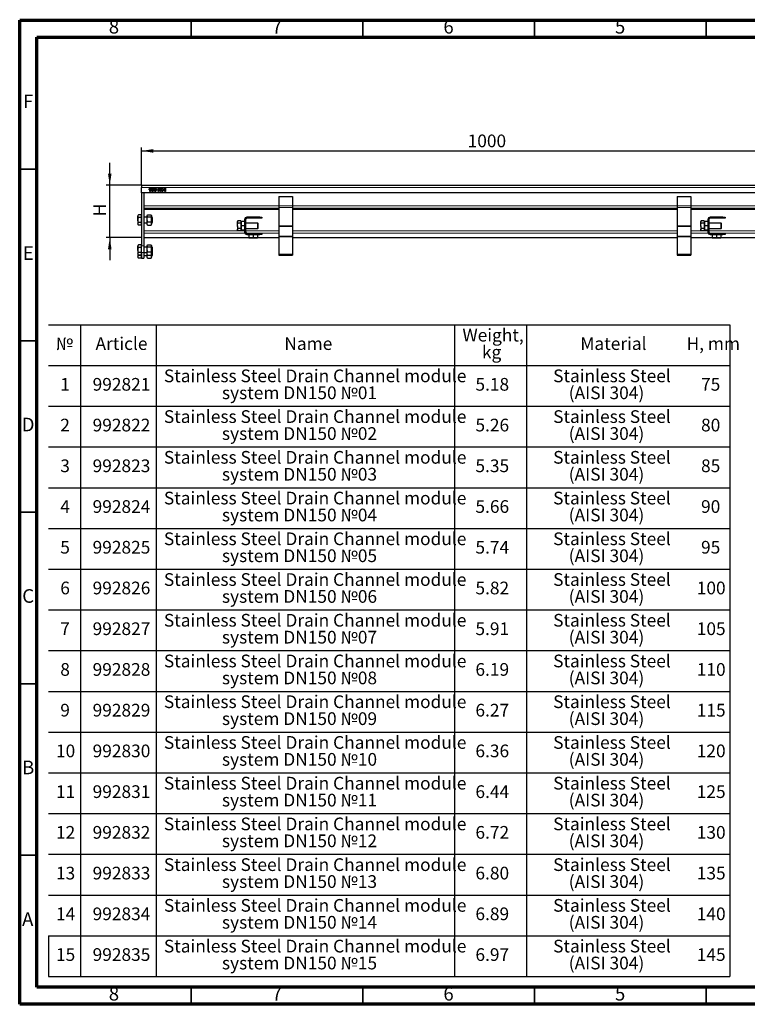
# Model space of a CAD drawing. Units: millimetres. Extents: x 15 to 415, y 5 to 292.
# Drawn here: x 15 to 227, y 5 to 292 of the extents above; entities that cross this region are included whole.
import ezdxf

# ---------------------------------------------------------------- set-up
doc = ezdxf.new("R2010")
doc.units = ezdxf.units.MM
doc.layers.add('FORMAT', color=7, linetype='Continuous')
doc.styles.add('SLDTEXTSTYLE0', font='TXT', dxfattribs={"width": 0.7})
doc.styles.add('SLDTEXTSTYLE1', font='TXT', dxfattribs={"width": 0.75})
doc.styles.add('SLDTEXTSTYLE2', font='TXT', dxfattribs={"width": 0.7, "bigfont": 'bigfont'})
doc.dimstyles.new('SLDDIMSTYLE0', dxfattribs={"dimtxt": 3.704167, "dimasz": 3.393075, "dimexe": 0, "dimexo": 0.0625, "dimgap": 0.926042, "dimtad": 2, "dimdec": 1, "dimlfac": 5, "dimrnd": 1e-09, "dimzin": 12, "dimdsep": 46, "dimtxsty": 'SLDTEXTSTYLE0', "dimsah": 1, "dimcen": 0.09, "dimadec": 0, "dimazin": 3, "dimtfac": 1, "dimtdec": 1, "dimtofl": 0, "dimtmove": 0, "dimatfit": 3, "dimfxl": 1, "dimfrac": 2, "dimtolj": 1, "dimtzin": 12, "dimarcsym": 0})
doc.dimstyles.new('SLDDIMSTYLE1', dxfattribs={"dimtxt": 3.704167, "dimasz": 3.393075, "dimexe": 0, "dimexo": 0.0625, "dimgap": 0.926042, "dimtad": 2, "dimdec": 1, "dimlfac": 5, "dimrnd": 1e-09, "dimzin": 12, "dimdsep": 46, "dimtxsty": 'SLDTEXTSTYLE0', "dimsah": 1, "dimcen": 0.09, "dimadec": 0, "dimazin": 3, "dimtfac": 1, "dimtdec": 1, "dimtmove": 0, "dimatfit": 0, "dimfxl": 1, "dimfrac": 2, "dimtolj": 1, "dimtzin": 12, "dimarcsym": 0})

# ---------------------------------------------------------------- blocks, each defined once
blk = doc.blocks.new('_D')
at = {"layer": 'FORMAT', "transparency": 16777216}
for p, q in [((50.53, 243.87), (50.53, 254.87)), ((50.53, 253.87), (250.53, 253.87)), ((250.53, 243.87), (250.53, 254.87))]:
    blk.add_line(p, q, dxfattribs=at)
for points in [[(50.53, 253.87), (53.92, 253.35), (53.92, 254.39)], [(250.53, 253.87), (247.14, 254.39), (247.14, 253.35)]]:
    blk.add_solid(points, dxfattribs=at)
at = {"layer": 'FORMAT', "transparency": 16777216, "insert": (145.52, 258.64), "char_height": 3.704, "attachment_point": 1, "style": 'SLDTEXTSTYLE0'}
blk.add_mtext('1000', dxfattribs=at)
blk = doc.blocks.new('_D_1')
at = {"layer": 'FORMAT', "transparency": 16777216}
for p, q in [((41.24, 243.87), (41.24, 250.39)), ((50.53, 243.87), (40.24, 243.87)), ((41.24, 228.57), (41.24, 243.87)), ((50.53, 228.57), (40.24, 228.57)), ((41.24, 228.57), (41.24, 222.04))]:
    blk.add_line(p, q, dxfattribs=at)
for points in [[(41.24, 243.87), (41.76, 247.26), (40.72, 247.26)], [(41.24, 228.57), (40.72, 225.18), (41.76, 225.18)]]:
    blk.add_solid(points, dxfattribs=at)
at = {"layer": 'FORMAT', "transparency": 16777216, "insert": (36.46, 234.81), "char_height": 3.7, "attachment_point": 1, "rotation": 90, "style": 'SLDTEXTSTYLE0'}
blk.add_mtext('H', dxfattribs=at)

msp = doc.modelspace()

# ---------------------------------------------------------------- linework, layer by layer
at = {"color": 7, "linetype": 'Continuous', "lineweight": 70}
for p, q in [((15, 5), (15, 292)), ((15, 292), (415, 292)), ((20, 10), (20, 287)), ((20, 287), (410, 287)), ((410, 10), (20, 10)), ((415, 5), (15, 5))]:
    msp.add_line(p, q, dxfattribs=at)
at = {"color": 7, "linetype": 'Continuous', "lineweight": 35}
for p, q in [((65, 287), (65, 292)), ((115, 287), (115, 292)), ((165, 287), (165, 292)), ((215, 292.001), (215, 287)), ((215, 287), (215, 292)), ((20, 248.5), (15, 248.5)), ((20, 198.5), (15, 198.5)), ((14.999, 148.5), (20, 148.5)), ((20, 148.5), (15, 148.5)), ((20, 98.5), (15, 98.5)), ((20, 48.5), (15, 48.5)), ((65, 10), (65, 5)), ((115, 10), (115, 5)), ((165, 10), (165, 5)), ((215, 10), (215, 5)), ((215, 4.999), (215, 10))]:
    msp.add_line(p, q, dxfattribs=at)
at = {"color": 7, "linetype": 'Continuous', "lineweight": 25}
for p, q in [((50.528, 243.868), (250.528, 243.868)), ((50.528, 243.868), (50.528, 243.168)), ((50.528, 241.668), (50.528, 243.168)), ((250.528, 241.668), (50.528, 241.668)), ((50.528, 241.668), (50.528, 226.21)), ((51.128, 241.668), (51.128, 226.21)), ((52.611, 242.736), (52.944, 242.968)), ((52.916, 242.776), (52.611, 242.564)), ((52.611, 242.564), (52.611, 242.736)), ((52.916, 242.068), (52.916, 242.776)), ((53.116, 242.068), (52.916, 242.068)), ((52.944, 242.968), (53.116, 242.968)), ((53.116, 242.968), (53.116, 242.068)), ((53.403, 242.968), (53.964, 242.968)), ((53.403, 242.467), (53.403, 242.968)), ((53.514, 242.497), (53.403, 242.467)), ((53.403, 242.16), (53.403, 242.325)), ((53.63, 242.505), (53.514, 242.497)), ((53.566, 242.793), (53.566, 242.619)), ((53.964, 242.793), (53.566, 242.793)), ((53.566, 242.619), (53.731, 242.643)), ((53.964, 242.968), (53.964, 242.793)), ((54.416, 242.205), (54.416, 242.043)), ((54.418, 242.98), (54.418, 242.787)), ((54.508, 242.043), (54.508, 242.205)), ((54.509, 242.789), (54.509, 242.98)), ((55.303, 242.968), (55.568, 242.968)), ((55.303, 242.068), (55.303, 242.968)), ((55.478, 242.068), (55.303, 242.068)), ((55.478, 242.78), (55.478, 242.068)), ((55.803, 242.068), (55.478, 242.78)), ((55.568, 242.968), (55.866, 242.261)), ((56.028, 242.068), (55.803, 242.068)), ((55.866, 242.261), (55.867, 242.968)), ((55.867, 242.968), (56.028, 242.968)), ((56.028, 242.968), (56.028, 242.068)), ((56.441, 242.205), (56.441, 242.043)), ((56.443, 242.98), (56.443, 242.787)), ((56.533, 242.043), (56.533, 242.205)), ((56.534, 242.789), (56.534, 242.98)), ((56.961, 242.736), (57.294, 242.968)), ((57.266, 242.776), (56.961, 242.564)), ((56.961, 242.564), (56.961, 242.736)), ((57.266, 242.068), (57.266, 242.776)), ((57.466, 242.068), (57.266, 242.068)), ((57.294, 242.968), (57.466, 242.968)), ((57.466, 242.968), (57.466, 242.068)), ((90.528, 240.553), (90.528, 237.868)), ((90.528, 240.553), (94.528, 240.553)), ((94.528, 240.553), (94.528, 237.868)), ((206.528, 240.553), (210.528, 240.553)), ((206.528, 240.553), (206.528, 237.868)), ((210.528, 240.553), (210.528, 237.868)), ((51.128, 237.168), (90.528, 237.168)), ((90.528, 237.868), (90.528, 237.33)), ((90.528, 237.33), (90.528, 231.983)), ((94.528, 237.868), (94.528, 237.33)), ((94.528, 237.33), (94.528, 231.983)), ((94.528, 237.168), (206.528, 237.168)), ((206.528, 237.868), (206.528, 237.33)), ((206.528, 237.33), (206.528, 231.983)), ((210.528, 237.868), (210.528, 237.33)), ((210.528, 237.33), (210.528, 231.983)), ((210.528, 237.168), (249.928, 237.168)), ((49.584, 235.219), (49.468, 235.018)), ((49.468, 235.018), (49.468, 234.844)), ((49.584, 234.468), (49.468, 234.844)), ((49.468, 233.718), (49.468, 234.844)), ((49.468, 233.718), (49.468, 232.592)), ((49.584, 232.217), (49.468, 232.592)), ((49.468, 232.592), (49.468, 232.418)), ((50.408, 235.219), (49.584, 235.219)), ((50.408, 234.468), (49.584, 234.468)), ((50.408, 232.967), (49.584, 232.967)), ((50.408, 235.219), (50.408, 234.844)), ((50.528, 235.018), (50.408, 235.018)), ((50.408, 234.844), (50.408, 234.468)), ((50.408, 234.468), (50.408, 233.718)), ((50.408, 233.718), (50.408, 232.967)), ((50.408, 232.967), (50.408, 232.592)), ((50.408, 232.592), (50.408, 232.217)), ((52.128, 234.518), (51.128, 234.518)), ((51.128, 232.918), (52.128, 232.918)), ((52.191, 235.127), (52.128, 235.018)), ((52.128, 234.925), (52.128, 235.018)), ((52.244, 234.645), (52.128, 234.925)), ((52.128, 233.903), (52.128, 234.925)), ((52.128, 232.696), (52.128, 233.903)), ((52.244, 232.232), (52.128, 232.696)), ((52.128, 232.418), (52.128, 232.696)), ((52.244, 235.204), (53.312, 235.204)), ((52.244, 234.645), (53.312, 234.645)), ((52.244, 233.16), (53.312, 233.16)), ((53.312, 235.204), (53.428, 234.925)), ((53.312, 233.16), (53.428, 232.696)), ((53.428, 235.018), (53.364, 235.129)), ((53.428, 234.925), (53.428, 235.018)), ((53.428, 233.903), (53.428, 234.925)), ((53.59, 234.518), (53.428, 234.518)), ((53.428, 232.696), (53.428, 233.903)), ((53.428, 232.918), (53.59, 232.918)), ((53.428, 232.418), (53.428, 232.696)), ((53.728, 234.38), (53.59, 234.518)), ((53.59, 233.718), (53.59, 234.518)), ((53.59, 232.918), (53.59, 233.718)), ((53.59, 232.918), (53.728, 233.056)), ((53.728, 233.718), (53.728, 234.38)), ((53.728, 233.056), (53.728, 233.718)), ((78.584, 233.519), (78.468, 233.318)), ((78.468, 233.318), (78.468, 233.144)), ((78.584, 232.768), (78.468, 233.144)), ((78.468, 232.018), (78.468, 233.144)), ((79.408, 233.519), (78.584, 233.519)), ((79.408, 232.768), (78.584, 232.768)), ((79.408, 233.519), (79.408, 233.144)), ((79.528, 233.318), (79.408, 233.318)), ((79.408, 233.144), (79.408, 232.768)), ((79.408, 232.768), (79.408, 232.018)), ((79.528, 233.318), (79.528, 230.718)), ((79.644, 233.318), (79.528, 233.318)), ((79.528, 233.318), (79.528, 232.668)), ((79.644, 232.018), (79.528, 232.668)), ((79.528, 232.668), (79.528, 231.368)), ((80.528, 233.318), (79.644, 233.318)), ((80.528, 233.818), (80.528, 230.218)), ((80.828, 233.818), (80.828, 230.218)), ((84.39, 232.818), (80.828, 232.818)), ((84.928, 234.518), (81.228, 234.518)), ((84.928, 234.218), (81.228, 234.218)), ((84.528, 232.68), (84.39, 232.818)), ((84.39, 232.018), (84.39, 232.818)), ((84.528, 232.018), (84.528, 232.68)), ((84.928, 234.518), (85.528, 234.518)), ((85.528, 234.218), (84.928, 234.218)), ((85.528, 234.518), (85.528, 234.218)), ((213.584, 233.519), (213.468, 233.318)), ((213.468, 233.318), (213.468, 233.144)), ((213.584, 232.768), (213.468, 233.144)), ((213.468, 232.018), (213.468, 233.144)), ((214.408, 233.519), (213.584, 233.519)), ((214.408, 232.768), (213.584, 232.768)), ((214.408, 233.519), (214.408, 233.144)), ((214.528, 233.318), (214.408, 233.318)), ((214.408, 233.144), (214.408, 232.768)), ((214.408, 232.768), (214.408, 232.018)), ((214.528, 233.318), (214.528, 230.718)), ((214.644, 233.318), (214.528, 233.318)), ((214.528, 233.318), (214.528, 232.668)), ((214.644, 232.018), (214.528, 232.668)), ((214.528, 232.668), (214.528, 231.368)), ((215.528, 233.318), (214.644, 233.318)), ((215.528, 233.818), (215.528, 230.218)), ((215.828, 233.818), (215.828, 230.218)), ((219.39, 232.818), (215.828, 232.818)), ((219.928, 234.518), (216.228, 234.518)), ((219.928, 234.218), (216.228, 234.218)), ((219.528, 232.68), (219.39, 232.818)), ((219.39, 232.018), (219.39, 232.818)), ((219.528, 232.018), (219.528, 232.68)), ((219.928, 234.518), (220.528, 234.518)), ((220.528, 234.218), (219.928, 234.218)), ((220.528, 234.518), (220.528, 234.218)), ((49.468, 232.418), (49.584, 232.217)), ((50.408, 232.217), (49.584, 232.217)), ((50.408, 232.418), (50.528, 232.418)), ((52.128, 232.418), (52.191, 232.308)), ((52.206, 232.317), (52.244, 232.232)), ((52.244, 232.232), (53.312, 232.232)), ((53.312, 232.232), (53.348, 232.317)), ((53.364, 232.307), (53.428, 232.418)), ((78.468, 232.018), (78.468, 230.892)), ((78.584, 230.517), (78.468, 230.892)), ((78.468, 230.892), (78.468, 230.718)), ((78.468, 230.718), (78.584, 230.517)), ((79.408, 231.267), (78.584, 231.267)), ((79.408, 230.517), (78.584, 230.517)), ((79.408, 232.018), (79.408, 231.267)), ((79.408, 231.267), (79.408, 230.892)), ((79.408, 230.892), (79.408, 230.517)), ((79.408, 230.718), (79.528, 230.718)), ((79.644, 230.718), (79.528, 231.368)), ((79.528, 231.368), (79.528, 230.718)), ((79.528, 230.718), (79.644, 230.718)), ((80.528, 232.018), (79.644, 232.018)), ((80.528, 230.718), (79.644, 230.718)), ((80.828, 231.218), (84.39, 231.218)), ((81.228, 229.818), (84.928, 229.818)), ((84.39, 231.218), (84.39, 232.018)), ((84.39, 231.218), (84.528, 231.356)), ((84.528, 231.356), (84.528, 232.018)), ((84.928, 229.818), (85.528, 229.818)), ((85.528, 229.818), (85.528, 229.518)), ((90.528, 231.983), (90.528, 231.829)), ((90.528, 231.829), (90.528, 229.051)), ((94.528, 231.983), (94.528, 231.829)), ((94.528, 231.829), (94.528, 229.051)), ((206.528, 231.983), (206.528, 231.829)), ((206.528, 231.829), (206.528, 229.051)), ((210.528, 231.983), (210.528, 231.829)), ((210.528, 231.829), (210.528, 229.051)), ((213.468, 232.018), (213.468, 230.892)), ((213.584, 230.517), (213.468, 230.892)), ((213.468, 230.892), (213.468, 230.718)), ((213.468, 230.718), (213.584, 230.517)), ((214.408, 231.267), (213.584, 231.267)), ((214.408, 230.517), (213.584, 230.517)), ((214.408, 232.018), (214.408, 231.267)), ((214.408, 231.267), (214.408, 230.892)), ((214.408, 230.892), (214.408, 230.517)), ((214.408, 230.718), (214.528, 230.718)), ((214.644, 230.718), (214.528, 231.368)), ((214.528, 231.368), (214.528, 230.718)), ((214.528, 230.718), (214.644, 230.718)), ((215.528, 232.018), (214.644, 232.018)), ((215.528, 230.718), (214.644, 230.718)), ((215.828, 231.218), (219.39, 231.218)), ((216.228, 229.818), (219.928, 229.818)), ((219.39, 231.218), (219.39, 232.018)), ((219.39, 231.218), (219.528, 231.356)), ((219.528, 231.356), (219.528, 232.018)), ((219.928, 229.818), (220.528, 229.818)), ((220.528, 229.818), (220.528, 229.518)), ((51.128, 228.569), (81.728, 228.569)), ((81.228, 229.518), (84.928, 229.518)), ((81.728, 229.518), (81.728, 228.634)), ((81.728, 228.634), (81.728, 228.518)), ((81.728, 228.518), (82.378, 228.518)), ((82.378, 228.518), (83.678, 228.518)), ((83.028, 229.518), (83.028, 228.634)), ((84.328, 228.634), (83.678, 228.518)), ((83.678, 228.518), (84.328, 228.518)), ((84.328, 229.518), (84.328, 228.634)), ((84.328, 228.518), (84.328, 228.634)), ((84.328, 228.569), (90.528, 228.569)), ((85.528, 229.518), (84.928, 229.518)), ((90.528, 229.051), (90.528, 228.816)), ((90.528, 228.816), (90.528, 223.778)), ((94.528, 229.051), (94.528, 228.816)), ((94.528, 228.816), (94.528, 223.778)), ((94.528, 228.569), (206.528, 228.569)), ((206.528, 229.051), (206.528, 228.816)), ((206.528, 228.816), (206.528, 223.778)), ((210.528, 229.051), (210.528, 228.816)), ((210.528, 228.816), (210.528, 223.778)), ((210.528, 228.569), (216.728, 228.569)), ((216.228, 229.518), (219.928, 229.518)), ((216.728, 229.518), (216.728, 228.634)), ((216.728, 228.634), (216.728, 228.518)), ((216.728, 228.518), (217.378, 228.518)), ((217.378, 228.518), (218.678, 228.518)), ((218.028, 229.518), (218.028, 228.634)), ((219.328, 228.634), (218.678, 228.518)), ((218.678, 228.518), (219.328, 228.518)), ((219.328, 229.518), (219.328, 228.634)), ((219.328, 228.518), (219.328, 228.634)), ((219.328, 228.569), (249.928, 228.569)), ((220.528, 229.518), (219.928, 229.518)), ((49.584, 226.494), (49.468, 226.293)), ((49.468, 226.293), (49.468, 226.119)), ((49.468, 224.993), (49.468, 226.119)), ((49.584, 225.743), (49.468, 226.119)), ((49.468, 224.993), (49.468, 223.867)), ((50.408, 226.494), (49.584, 226.494)), ((50.408, 225.743), (49.584, 225.743)), ((50.408, 224.242), (49.584, 224.242)), ((50.408, 226.494), (50.408, 226.119)), ((50.528, 226.293), (50.408, 226.293)), ((50.408, 226.119), (50.408, 225.743)), ((50.408, 225.743), (50.408, 224.993)), ((50.408, 224.993), (50.408, 224.242)), ((50.408, 224.242), (50.408, 223.867)), ((50.528, 224.218), (50.528, 226.21)), ((50.528, 224.218), (50.528, 222.567)), ((51.128, 226.21), (51.128, 224.218)), ((52.128, 225.793), (51.128, 225.793)), ((51.128, 224.218), (51.128, 222.567)), ((51.128, 224.193), (52.128, 224.193)), ((52.191, 226.402), (52.128, 226.293)), ((52.128, 226.2), (52.128, 226.293)), ((52.244, 225.92), (52.128, 226.2)), ((52.128, 225.177), (52.128, 226.2)), ((52.128, 223.971), (52.128, 225.177)), ((52.244, 223.507), (52.128, 223.971)), ((52.128, 223.693), (52.128, 223.971)), ((52.244, 226.479), (53.312, 226.479)), ((52.244, 225.92), (53.312, 225.92)), ((52.244, 224.434), (53.312, 224.434)), ((53.312, 226.479), (53.428, 226.2)), ((53.312, 224.434), (53.428, 223.971)), ((53.428, 226.293), (53.364, 226.403)), ((53.428, 226.2), (53.428, 226.293)), ((53.428, 225.177), (53.428, 226.2)), ((53.59, 225.793), (53.428, 225.793)), ((53.428, 223.971), (53.428, 225.177)), ((53.428, 224.193), (53.59, 224.193)), ((53.428, 223.693), (53.428, 223.971)), ((53.728, 225.655), (53.59, 225.793)), ((53.59, 224.993), (53.59, 225.793)), ((53.59, 224.193), (53.59, 224.993)), ((53.59, 224.193), (53.728, 224.331)), ((53.59, 224.118), (53.59, 224.193)), ((53.59, 223.318), (53.59, 224.118)), ((53.728, 224.993), (53.728, 225.655)), ((53.728, 224.331), (53.728, 224.993)), ((53.728, 224.118), (53.728, 224.331)), ((53.728, 223.456), (53.728, 224.118)), ((49.584, 223.492), (49.468, 223.867)), ((49.468, 223.867), (49.468, 223.693)), ((49.468, 223.693), (49.584, 223.492)), ((49.468, 223.693), (49.468, 222.992)), ((49.584, 222.617), (49.468, 222.992)), ((49.468, 222.992), (49.468, 222.818)), ((49.468, 222.818), (49.584, 222.617)), ((49.584, 223.367), (49.56, 223.458)), ((50.408, 223.492), (49.584, 223.492)), ((50.408, 223.367), (49.584, 223.367)), ((50.408, 222.617), (49.584, 222.617)), ((50.408, 223.867), (50.408, 223.492)), ((50.408, 223.693), (50.528, 223.693)), ((50.408, 223.492), (50.408, 223.367)), ((50.408, 223.367), (50.408, 222.992)), ((50.408, 222.992), (50.408, 222.617)), ((50.408, 222.818), (50.528, 222.818)), ((50.528, 222.567), (51.128, 222.567)), ((51.128, 223.318), (52.128, 223.318)), ((52.128, 223.693), (52.191, 223.583)), ((52.128, 223.096), (52.128, 223.693)), ((52.244, 222.632), (52.128, 223.096)), ((52.128, 222.818), (52.128, 223.096)), ((52.128, 222.818), (52.191, 222.708)), ((52.206, 223.592), (52.244, 223.507)), ((52.206, 222.717), (52.244, 222.632)), ((52.244, 223.507), (53.312, 223.507)), ((52.244, 222.632), (53.312, 222.632)), ((53.312, 223.507), (53.348, 223.592)), ((53.312, 222.632), (53.348, 222.717)), ((53.324, 223.514), (53.428, 223.096)), ((53.364, 223.582), (53.428, 223.693)), ((53.364, 222.707), (53.428, 222.818)), ((53.428, 223.096), (53.428, 223.693)), ((53.428, 223.318), (53.59, 223.318)), ((53.428, 222.818), (53.428, 223.096)), ((53.59, 223.318), (53.728, 223.456)), ((90.528, 223.778), (94.528, 223.778)), ((90.528, 223.778), (90.528, 223.495)), ((90.528, 223.495), (94.528, 223.495)), ((94.528, 223.778), (94.528, 223.495)), ((206.528, 223.778), (210.528, 223.778)), ((206.528, 223.778), (206.528, 223.495)), ((206.528, 223.495), (210.528, 223.495)), ((210.528, 223.778), (210.528, 223.495))]:
    msp.add_line(p, q, dxfattribs=at)
at = {"color": 8, "linetype": 'Continuous', "lineweight": 18}
for p, q in [((250.528, 243.168), (50.528, 243.168)), ((90.528, 237.868), (51.128, 237.868)), ((51.128, 236.768), (90.528, 236.768)), ((90.528, 237.868), (94.528, 237.868)), ((90.528, 237.33), (94.528, 237.33)), ((206.528, 237.868), (94.528, 237.868)), ((94.528, 236.768), (206.528, 236.768)), ((206.528, 237.868), (210.528, 237.868)), ((206.528, 237.33), (210.528, 237.33)), ((249.928, 237.868), (210.528, 237.868)), ((210.528, 236.768), (249.928, 236.768)), ((80.828, 233.818), (80.528, 233.818)), ((81.228, 234.518), (81.228, 234.218)), ((84.928, 234.218), (84.928, 234.518)), ((215.828, 233.818), (215.528, 233.818)), ((216.228, 234.518), (216.228, 234.218)), ((219.928, 234.218), (219.928, 234.518)), ((78.567, 230.547), (51.128, 230.547)), ((51.128, 229.849), (80.633, 229.849)), ((80.528, 230.547), (79.408, 230.547)), ((80.528, 230.218), (80.828, 230.218)), ((90.528, 230.547), (80.828, 230.547)), ((81.072, 229.849), (90.528, 229.849)), ((81.228, 229.818), (81.228, 229.518)), ((84.928, 229.518), (84.928, 229.818)), ((90.528, 231.983), (94.528, 231.983)), ((90.528, 231.829), (94.528, 231.829)), ((206.528, 230.547), (94.528, 230.547)), ((94.528, 229.849), (206.528, 229.849)), ((206.528, 231.983), (210.528, 231.983)), ((206.528, 231.829), (210.528, 231.829)), ((213.567, 230.547), (210.528, 230.547)), ((210.528, 229.849), (215.633, 229.849)), ((215.528, 230.547), (214.408, 230.547)), ((215.528, 230.218), (215.828, 230.218)), ((249.928, 230.547), (215.828, 230.547)), ((216.072, 229.849), (249.928, 229.849)), ((216.228, 229.818), (216.228, 229.518)), ((219.928, 229.518), (219.928, 229.818)), ((81.728, 228.572), (51.128, 228.572)), ((90.528, 228.572), (84.328, 228.572)), ((90.528, 229.051), (94.528, 229.051)), ((90.528, 228.816), (94.528, 228.816)), ((206.528, 228.572), (94.528, 228.572)), ((206.528, 229.051), (210.528, 229.051)), ((206.528, 228.816), (210.528, 228.816)), ((216.728, 228.572), (210.528, 228.572)), ((249.928, 228.572), (219.328, 228.572)), ((50.528, 226.21), (51.128, 226.21)), ((51.128, 224.218), (50.528, 224.218))]:
    msp.add_line(p, q, dxfattribs=at)
at = {"color": 7, "linetype": 'Continuous', "lineweight": 25, "flags": 128}
for points in [[(53.403, 242.325), (53.511, 242.23), (53.617, 242.193)], [(53.677, 242.043), (53.512, 242.082), (53.403, 242.16)], [(54.416, 242.043), (54.34, 242.056), (54.272, 242.094), (54.175, 242.214), (54.12, 242.517), (54.176, 242.821), (54.214, 242.889), (54.27, 242.942), (54.341, 242.972), (54.418, 242.98)], [(54.418, 242.787), (54.381, 242.769), (54.353, 242.738), (54.314, 242.665), (54.296, 242.499), (54.318, 242.335), (54.355, 242.26), (54.381, 242.227), (54.416, 242.205)], [(54.508, 242.205), (54.545, 242.224), (54.573, 242.256), (54.611, 242.332), (54.636, 242.5), (54.618, 242.668), (54.578, 242.743), (54.548, 242.772), (54.509, 242.789)], [(54.817, 242.522), (54.756, 242.212), (54.657, 242.09), (54.586, 242.054), (54.508, 242.043)], [(54.509, 242.98), (54.623, 242.958), (54.717, 242.89), (54.783, 242.793), (54.817, 242.522)], [(56.441, 242.043), (56.365, 242.056), (56.297, 242.094), (56.2, 242.214), (56.145, 242.517), (56.201, 242.821), (56.239, 242.889), (56.295, 242.942), (56.366, 242.972), (56.443, 242.98)], [(56.443, 242.787), (56.406, 242.769), (56.378, 242.738), (56.339, 242.665), (56.321, 242.499), (56.343, 242.335), (56.38, 242.26), (56.406, 242.227), (56.441, 242.205)], [(56.533, 242.205), (56.57, 242.224), (56.598, 242.256), (56.636, 242.332), (56.661, 242.5), (56.643, 242.668), (56.603, 242.743), (56.573, 242.772), (56.534, 242.789)], [(56.842, 242.522), (56.781, 242.212), (56.682, 242.09), (56.611, 242.054), (56.533, 242.043)], [(56.534, 242.98), (56.648, 242.958), (56.742, 242.89), (56.808, 242.793), (56.842, 242.522)], [(49.468, 234.844), (49.469, 234.87), (49.584, 235.219)], [(49.468, 233.718), (49.476, 233.902), (49.584, 234.468)], [(49.584, 232.967), (49.541, 233.132), (49.468, 233.718)], [(49.468, 232.592), (49.469, 232.619), (49.584, 232.967)], [(52.128, 234.925), (52.129, 234.944), (52.244, 235.204)], [(52.128, 233.903), (52.137, 234.095), (52.244, 234.645)], [(52.244, 233.16), (52.198, 233.335), (52.128, 233.903)], [(52.128, 232.696), (52.129, 232.729), (52.244, 233.16)], [(53.428, 234.925), (53.428, 234.905), (53.312, 234.645)], [(53.312, 234.645), (53.42, 234.095), (53.428, 233.903)], [(53.428, 233.903), (53.358, 233.335), (53.312, 233.16)], [(53.428, 232.696), (53.428, 232.663), (53.312, 232.232)], [(78.468, 233.144), (78.469, 233.17), (78.584, 233.519)], [(78.468, 232.018), (78.476, 232.202), (78.584, 232.768)], [(79.528, 232.668), (79.529, 232.714), (79.644, 233.318)], [(213.468, 233.144), (213.469, 233.17), (213.584, 233.519)], [(213.468, 232.018), (213.476, 232.202), (213.584, 232.768)], [(214.528, 232.668), (214.529, 232.714), (214.644, 233.318)], [(78.584, 231.267), (78.541, 231.432), (78.468, 232.018)], [(78.468, 230.892), (78.469, 230.919), (78.584, 231.267)], [(79.528, 231.368), (79.529, 231.414), (79.644, 232.018)], [(213.584, 231.267), (213.541, 231.432), (213.468, 232.018)], [(213.468, 230.892), (213.469, 230.919), (213.584, 231.267)], [(214.528, 231.368), (214.529, 231.414), (214.644, 232.018)], [(82.378, 228.518), (81.882, 228.588), (81.728, 228.634)], [(83.028, 228.634), (82.546, 228.526), (82.378, 228.518)], [(83.678, 228.518), (83.632, 228.518), (83.028, 228.634)], [(217.378, 228.518), (216.882, 228.588), (216.728, 228.634)], [(218.028, 228.634), (217.546, 228.526), (217.378, 228.518)], [(218.678, 228.518), (218.632, 228.518), (218.028, 228.634)], [(49.468, 226.119), (49.469, 226.145), (49.584, 226.494)], [(49.468, 224.993), (49.476, 225.177), (49.584, 225.743)], [(49.584, 224.242), (49.541, 224.407), (49.468, 224.993)], [(49.468, 223.867), (49.469, 223.894), (49.584, 224.242)], [(52.128, 226.2), (52.129, 226.219), (52.244, 226.479)], [(52.128, 225.177), (52.137, 225.37), (52.244, 225.92)], [(52.244, 224.434), (52.198, 224.61), (52.128, 225.177)], [(52.128, 223.971), (52.129, 224.004), (52.244, 224.434)], [(53.428, 226.2), (53.428, 226.18), (53.312, 225.92)], [(53.312, 225.92), (53.42, 225.37), (53.428, 225.177)], [(53.428, 225.177), (53.358, 224.61), (53.312, 224.434)], [(53.428, 223.971), (53.428, 223.938), (53.312, 223.507)], [(49.468, 222.992), (49.469, 223.019), (49.584, 223.367)], [(52.128, 223.096), (52.129, 223.129), (52.232, 223.514)], [(53.428, 223.096), (53.428, 223.063), (53.312, 222.632)]]:
    msp.add_lwpolyline(points, dxfattribs=at)
at = {"color": 7, "linetype": 'Continuous', "lineweight": 25}
for centre, radius, start, end in [((53.651, 242.348), 0.159, 257.37463, 97.68667), ((53.693, 242.352), 0.309, 266.86872, 3.88291), ((53.746, 242.387), 0.256, 356.71798, 93.48864), ((81.228, 233.818), 0.7, 90, 180), ((81.228, 233.818), 0.4, 90, 180), ((216.228, 233.818), 0.7, 90, 180), ((216.228, 233.818), 0.4, 90, 180), ((81.228, 230.218), 0.7, 180, 270), ((81.228, 230.218), 0.4, 180, 270), ((216.228, 230.218), 0.7, 180, 270), ((216.228, 230.218), 0.4, 180, 270)]:
    msp.add_arc(centre, radius, start, end, dxfattribs=at)
at = {"layer": 'FORMAT', "color": 0}
for p, q in [((23.425, 203.158), (32.718, 203.158)), ((32.718, 203.158), (32.718, 191.28)), ((32.718, 203.158), (54.789, 203.158)), ((54.789, 203.158), (54.789, 191.28)), ((54.789, 203.158), (141.68, 203.158)), ((141.68, 203.158), (141.68, 191.28)), ((141.68, 203.158), (162.668, 203.158)), ((162.668, 203.158), (162.668, 191.28)), ((162.668, 203.158), (198.351, 203.158)), ((198.351, 203.158), (221.887, 203.158)), ((221.887, 203.158), (221.887, 191.28)), ((20, 198.773), (20, 186.895)), ((23.425, 191.28), (32.718, 191.28)), ((32.718, 191.28), (54.789, 191.28)), ((32.718, 191.28), (32.718, 179.403)), ((54.789, 191.28), (141.68, 191.28)), ((54.789, 191.28), (54.789, 179.403)), ((141.68, 191.28), (162.668, 191.28)), ((141.68, 191.28), (141.68, 179.403)), ((162.668, 191.28), (198.351, 191.28)), ((162.668, 191.28), (162.668, 179.403)), ((198.351, 191.28), (221.887, 191.28)), ((221.887, 191.28), (221.887, 179.403)), ((20, 186.895), (20, 175.018)), ((23.425, 179.403), (32.718, 179.403)), ((32.718, 179.403), (32.718, 167.525)), ((32.718, 179.403), (54.789, 179.403)), ((54.789, 179.403), (54.789, 167.525)), ((54.789, 179.403), (141.68, 179.403)), ((141.68, 179.403), (141.68, 167.525)), ((141.68, 179.403), (162.668, 179.403)), ((162.668, 179.403), (162.668, 167.525)), ((162.668, 179.403), (198.351, 179.403)), ((198.351, 179.403), (221.887, 179.403)), ((221.887, 179.403), (221.887, 167.525)), ((20, 175.018), (20, 163.14)), ((23.425, 167.525), (32.718, 167.525)), ((32.718, 167.525), (32.718, 155.647)), ((32.718, 167.525), (54.789, 167.525)), ((54.789, 167.525), (54.789, 155.647)), ((54.789, 167.525), (141.68, 167.525)), ((141.68, 167.525), (141.68, 155.647)), ((141.68, 167.525), (162.668, 167.525)), ((162.668, 167.525), (162.668, 155.647)), ((162.668, 167.525), (198.351, 167.525)), ((198.351, 167.525), (221.887, 167.525)), ((221.887, 167.525), (221.887, 155.647)), ((20, 163.14), (20, 151.262)), ((23.425, 155.647), (32.718, 155.647)), ((32.718, 155.647), (32.718, 143.769)), ((32.718, 155.647), (54.789, 155.647)), ((54.789, 155.647), (54.789, 143.769)), ((54.789, 155.647), (141.68, 155.647)), ((141.68, 155.647), (141.68, 143.769)), ((141.68, 155.647), (162.668, 155.647)), ((162.668, 155.647), (162.668, 143.769)), ((162.668, 155.647), (198.351, 155.647)), ((198.351, 155.647), (221.887, 155.647)), ((221.887, 155.647), (221.887, 143.769)), ((20, 151.262), (20, 139.384)), ((23.425, 143.769), (32.718, 143.769)), ((32.718, 143.769), (32.718, 131.891)), ((32.718, 143.769), (54.789, 143.769)), ((54.789, 143.769), (54.789, 131.891)), ((54.789, 143.769), (141.68, 143.769)), ((141.68, 143.769), (141.68, 131.891)), ((141.68, 143.769), (162.668, 143.769)), ((162.668, 143.769), (162.668, 131.891)), ((162.668, 143.769), (198.351, 143.769)), ((198.351, 143.769), (221.887, 143.769)), ((221.887, 143.769), (221.887, 131.891)), ((20, 139.384), (20, 127.506)), ((23.425, 131.891), (32.718, 131.891)), ((32.718, 131.891), (32.718, 120.014)), ((32.718, 131.891), (54.789, 131.891)), ((54.789, 131.891), (54.789, 120.014)), ((54.789, 131.891), (141.68, 131.891)), ((141.68, 131.891), (141.68, 120.014)), ((141.68, 131.891), (162.668, 131.891)), ((162.668, 131.891), (162.668, 120.014)), ((162.668, 131.891), (198.351, 131.891)), ((198.351, 131.891), (221.887, 131.891)), ((221.887, 131.891), (221.887, 120.014)), ((20, 127.506), (20, 115.629)), ((23.425, 120.014), (32.718, 120.014)), ((32.718, 120.014), (32.718, 108.136)), ((32.718, 120.014), (54.789, 120.014)), ((54.789, 120.014), (54.789, 108.136)), ((54.789, 120.014), (141.68, 120.014)), ((141.68, 120.014), (141.68, 108.136)), ((141.68, 120.014), (162.668, 120.014)), ((162.668, 120.014), (162.668, 108.136)), ((162.668, 120.014), (198.351, 120.014)), ((198.351, 120.014), (221.887, 120.014)), ((221.887, 120.014), (221.887, 108.136)), ((20, 115.629), (20, 103.751)), ((23.425, 108.136), (32.718, 108.136)), ((32.718, 108.136), (32.718, 96.258)), ((32.718, 108.136), (54.789, 108.136)), ((54.789, 108.136), (54.789, 96.258)), ((54.789, 108.136), (141.68, 108.136)), ((141.68, 108.136), (141.68, 96.258)), ((141.68, 108.136), (162.668, 108.136)), ((162.668, 108.136), (162.668, 96.258)), ((162.668, 108.136), (198.351, 108.136)), ((198.351, 108.136), (221.887, 108.136)), ((221.887, 108.136), (221.887, 96.258)), ((20, 103.751), (20, 91.873)), ((23.425, 96.258), (32.718, 96.258)), ((32.718, 96.258), (32.718, 84.38)), ((32.718, 96.258), (54.789, 96.258)), ((54.789, 96.258), (54.789, 84.38)), ((54.789, 96.258), (141.68, 96.258)), ((141.68, 96.258), (141.68, 84.38)), ((141.68, 96.258), (162.668, 96.258)), ((162.668, 96.258), (162.668, 84.38)), ((162.668, 96.258), (198.351, 96.258)), ((198.351, 96.258), (221.887, 96.258)), ((221.887, 96.258), (221.887, 84.38)), ((20, 91.873), (20, 79.995)), ((23.425, 84.38), (32.718, 84.38)), ((32.718, 84.38), (32.718, 72.503)), ((32.718, 84.38), (54.789, 84.38)), ((54.789, 84.38), (54.789, 72.503)), ((54.789, 84.38), (141.68, 84.38)), ((141.68, 84.38), (141.68, 72.503)), ((141.68, 84.38), (162.668, 84.38)), ((162.668, 84.38), (162.668, 72.503)), ((162.668, 84.38), (198.351, 84.38)), ((198.351, 84.38), (221.887, 84.38)), ((221.887, 84.38), (221.887, 72.503)), ((20, 79.995), (20, 68.118)), ((23.425, 72.503), (32.718, 72.503)), ((32.718, 72.503), (32.718, 60.625)), ((32.718, 72.503), (54.789, 72.503)), ((54.789, 72.503), (54.789, 60.625)), ((54.789, 72.503), (141.68, 72.503)), ((141.68, 72.503), (141.68, 60.625)), ((141.68, 72.503), (162.668, 72.503)), ((162.668, 72.503), (162.668, 60.625)), ((162.668, 72.503), (198.351, 72.503)), ((198.351, 72.503), (221.887, 72.503)), ((221.887, 72.503), (221.887, 60.625)), ((20, 68.118), (20, 56.24)), ((23.425, 60.625), (32.718, 60.625)), ((32.718, 60.625), (32.718, 48.747)), ((32.718, 60.625), (54.789, 60.625)), ((54.789, 60.625), (54.789, 48.747)), ((54.789, 60.625), (141.68, 60.625)), ((141.68, 60.625), (141.68, 48.747)), ((141.68, 60.625), (162.668, 60.625)), ((162.668, 60.625), (162.668, 48.747)), ((162.668, 60.625), (198.351, 60.625)), ((198.351, 60.625), (221.887, 60.625)), ((221.887, 60.625), (221.887, 48.747)), ((20, 56.24), (20, 44.362)), ((23.425, 48.747), (32.718, 48.747)), ((32.718, 48.747), (32.718, 36.869)), ((32.718, 48.747), (54.789, 48.747)), ((54.789, 48.747), (54.789, 36.869)), ((54.789, 48.747), (141.68, 48.747)), ((141.68, 48.747), (141.68, 36.869)), ((141.68, 48.747), (162.668, 48.747)), ((162.668, 48.747), (162.668, 36.869)), ((162.668, 48.747), (198.351, 48.747)), ((198.351, 48.747), (221.887, 48.747)), ((221.887, 48.747), (221.887, 36.869)), ((20, 44.362), (20, 32.484)), ((23.425, 36.869), (32.718, 36.869)), ((32.718, 36.869), (32.718, 24.991)), ((32.718, 36.869), (54.789, 36.869)), ((54.789, 36.869), (54.789, 24.991)), ((54.789, 36.869), (141.68, 36.869)), ((141.68, 36.869), (141.68, 24.991)), ((141.68, 36.869), (162.668, 36.869)), ((162.668, 36.869), (162.668, 24.991)), ((162.668, 36.869), (198.351, 36.869)), ((198.351, 36.869), (221.887, 36.869)), ((221.887, 36.869), (221.887, 24.991)), ((20, 32.484), (20, 20.606)), ((23.425, 24.991), (23.425, 13.114)), ((23.425, 24.991), (32.718, 24.991)), ((32.718, 24.991), (32.718, 13.114)), ((32.718, 24.991), (54.789, 24.991)), ((54.789, 24.991), (54.789, 13.114)), ((54.789, 24.991), (141.68, 24.991)), ((141.68, 24.991), (141.68, 13.114)), ((141.68, 24.991), (162.668, 24.991)), ((162.668, 24.991), (162.668, 13.114)), ((162.668, 24.991), (198.351, 24.991)), ((198.351, 24.991), (221.887, 24.991)), ((221.887, 24.991), (221.887, 13.114)), ((23.425, 13.114), (32.718, 13.114)), ((32.718, 13.114), (54.789, 13.114)), ((54.789, 13.114), (141.68, 13.114)), ((141.68, 13.114), (162.668, 13.114)), ((162.668, 13.114), (198.351, 13.114)), ((198.351, 13.114), (214.078, 13.114)), ((198.351, 13.114), (221.887, 13.114))]:
    msp.add_line(p, q, dxfattribs=at)

# ---------------------------------------------------------------- texts
at = {"color": 7, "linetype": 'Continuous', "lineweight": 0, "char_height": 3.969, "attachment_point": 2, "style": 'SLDTEXTSTYLE1'}
for s, insert in [('8', (42.46, 292.06)), ('7', (89.96, 292.06)), ('6', (139.96, 292.06)), ('5', (189.96, 292.06)), ('F', (17.458, 270.31)), ('E', (17.508, 226.06)), ('D', (17.453, 176.06)), ('C', (17.459, 126.06)), ('B', (17.471, 76.06)), ('A', (17.34, 31.81)), ('8', (42.46, 10.06)), ('7', (89.96, 10.06)), ('6', (139.96, 10.06)), ('5', (189.96, 10.06))]:
    msp.add_mtext(s, dxfattribs=dict(at, insert=insert))
at = {"layer": 'FORMAT', "color": 0, "attachment_point": 1}
for s, insert, char_height, style in [('Weight,', (144.011, 201.994), 3.7042, 'SLDTEXTSTYLE0'), ('№', (25.499, 199.525), 3.704, 'SLDTEXTSTYLE2'), ('Article', (37.089, 199.525), 3.7042, 'SLDTEXTSTYLE0'), ('Name', (92.109, 199.525), 3.7042, 'SLDTEXTSTYLE0'), ('Material', (178.359, 199.525), 3.7042, 'SLDTEXTSTYLE0'), ('H, mm', (209.312, 199.525), 3.7042, 'SLDTEXTSTYLE0'), ('kg', (149.684, 197.055), 3.7042, 'SLDTEXTSTYLE0'), ('Stainless Steel Drain Channel module', (57.015, 190.116), 3.70417, 'SLDTEXTSTYLE0'), ('Stainless Steel', (170.437, 190.116), 3.70417, 'SLDTEXTSTYLE0'), ('1', (26.819, 187.647), 3.704, 'SLDTEXTSTYLE0'), ('992821', (36.242, 187.647), 3.7042, 'SLDTEXTSTYLE0'), ('5.18', (147.794, 187.647), 3.7042, 'SLDTEXTSTYLE0'), ('75', (213.534, 187.647), 3.7042, 'SLDTEXTSTYLE0'), ('system DN150 №01', (73.927, 185.177), 3.70417, 'SLDTEXTSTYLE2'), ('(AISI 304)', (174.981, 185.177), 3.7042, 'SLDTEXTSTYLE0'), ('Stainless Steel Drain Channel module', (57.015, 178.239), 3.70417, 'SLDTEXTSTYLE0'), ('Stainless Steel', (170.437, 178.239), 3.70417, 'SLDTEXTSTYLE0'), ('2', (26.819, 175.769), 3.704, 'SLDTEXTSTYLE0'), ('992822', (36.242, 175.769), 3.7042, 'SLDTEXTSTYLE0'), ('5.26', (147.794, 175.769), 3.7042, 'SLDTEXTSTYLE0'), ('80', (213.534, 175.769), 3.7042, 'SLDTEXTSTYLE0'), ('system DN150 №02', (73.927, 173.3), 3.70417, 'SLDTEXTSTYLE2'), ('(AISI 304)', (174.981, 173.3), 3.7042, 'SLDTEXTSTYLE0'), ('Stainless Steel Drain Channel module', (57.015, 166.361), 3.70417, 'SLDTEXTSTYLE0'), ('Stainless Steel', (170.437, 166.361), 3.70417, 'SLDTEXTSTYLE0'), ('3', (26.819, 163.891), 3.704, 'SLDTEXTSTYLE0'), ('992823', (36.242, 163.891), 3.7042, 'SLDTEXTSTYLE0'), ('5.35', (147.794, 163.891), 3.7042, 'SLDTEXTSTYLE0'), ('85', (213.534, 163.891), 3.7042, 'SLDTEXTSTYLE0'), ('system DN150 №03', (73.927, 161.422), 3.70417, 'SLDTEXTSTYLE2'), ('(AISI 304)', (174.981, 161.422), 3.7042, 'SLDTEXTSTYLE0'), ('Stainless Steel Drain Channel module', (57.015, 154.483), 3.70417, 'SLDTEXTSTYLE0'), ('Stainless Steel', (170.437, 154.483), 3.70417, 'SLDTEXTSTYLE0'), ('4', (26.819, 152.014), 3.704, 'SLDTEXTSTYLE0'), ('992824', (36.242, 152.014), 3.7042, 'SLDTEXTSTYLE0'), ('system DN150 №04', (73.927, 149.544), 3.70417, 'SLDTEXTSTYLE2'), ('5.66', (147.794, 152.014), 3.7042, 'SLDTEXTSTYLE0'), ('(AISI 304)', (174.981, 149.544), 3.7042, 'SLDTEXTSTYLE0'), ('90', (213.534, 152.014), 3.7042, 'SLDTEXTSTYLE0'), ('Stainless Steel Drain Channel module', (57.015, 142.605), 3.70417, 'SLDTEXTSTYLE0'), ('Stainless Steel', (170.437, 142.605), 3.70417, 'SLDTEXTSTYLE0'), ('5', (26.819, 140.136), 3.704, 'SLDTEXTSTYLE0'), ('992825', (36.242, 140.136), 3.7042, 'SLDTEXTSTYLE0'), ('5.74', (147.794, 140.136), 3.7042, 'SLDTEXTSTYLE0'), ('(AISI 304)', (174.981, 137.666), 3.7042, 'SLDTEXTSTYLE0'), ('95', (213.534, 140.136), 3.7042, 'SLDTEXTSTYLE0'), ('system DN150 №05', (73.927, 137.666), 3.70417, 'SLDTEXTSTYLE2'), ('Stainless Steel Drain Channel module', (57.015, 130.727), 3.70417, 'SLDTEXTSTYLE0'), ('Stainless Steel', (170.437, 130.727), 3.70417, 'SLDTEXTSTYLE0'), ('6', (26.819, 128.258), 3.704, 'SLDTEXTSTYLE0'), ('992826', (36.242, 128.258), 3.7042, 'SLDTEXTSTYLE0'), ('5.82', (147.794, 128.258), 3.7042, 'SLDTEXTSTYLE0'), ('100', (212.282, 128.258), 3.7042, 'SLDTEXTSTYLE0'), ('system DN150 №06', (73.927, 125.789), 3.70417, 'SLDTEXTSTYLE2'), ('(AISI 304)', (174.981, 125.789), 3.7042, 'SLDTEXTSTYLE0'), ('Stainless Steel Drain Channel module', (57.015, 118.85), 3.70417, 'SLDTEXTSTYLE0'), ('Stainless Steel', (170.437, 118.85), 3.70417, 'SLDTEXTSTYLE0'), ('7', (26.819, 116.38), 3.704, 'SLDTEXTSTYLE0'), ('992827', (36.242, 116.38), 3.7042, 'SLDTEXTSTYLE0'), ('5.91', (147.794, 116.38), 3.7042, 'SLDTEXTSTYLE0'), ('105', (212.282, 116.38), 3.7042, 'SLDTEXTSTYLE0'), ('system DN150 №07', (73.927, 113.911), 3.70417, 'SLDTEXTSTYLE2'), ('(AISI 304)', (174.981, 113.911), 3.7042, 'SLDTEXTSTYLE0'), ('Stainless Steel Drain Channel module', (57.015, 106.972), 3.70417, 'SLDTEXTSTYLE0'), ('Stainless Steel', (170.437, 106.972), 3.70417, 'SLDTEXTSTYLE0'), ('8', (26.819, 104.502), 3.704, 'SLDTEXTSTYLE0'), ('992828', (36.242, 104.502), 3.7042, 'SLDTEXTSTYLE0'), ('6.19', (147.794, 104.502), 3.7042, 'SLDTEXTSTYLE0'), ('110', (212.282, 104.502), 3.7042, 'SLDTEXTSTYLE0'), ('system DN150 №08', (73.927, 102.033), 3.70417, 'SLDTEXTSTYLE2'), ('(AISI 304)', (174.981, 102.033), 3.7042, 'SLDTEXTSTYLE0'), ('Stainless Steel Drain Channel module', (57.015, 95.094), 3.70417, 'SLDTEXTSTYLE0'), ('Stainless Steel', (170.437, 95.094), 3.70417, 'SLDTEXTSTYLE0'), ('9', (26.819, 92.625), 3.704, 'SLDTEXTSTYLE0'), ('992829', (36.242, 92.625), 3.7042, 'SLDTEXTSTYLE0'), ('6.27', (147.794, 92.625), 3.7042, 'SLDTEXTSTYLE0'), ('115', (212.282, 92.625), 3.7042, 'SLDTEXTSTYLE0'), ('system DN150 №09', (73.927, 90.155), 3.70417, 'SLDTEXTSTYLE2'), ('(AISI 304)', (174.981, 90.155), 3.7042, 'SLDTEXTSTYLE0'), ('Stainless Steel Drain Channel module', (57.015, 83.216), 3.70417, 'SLDTEXTSTYLE0'), ('Stainless Steel', (170.437, 83.216), 3.70417, 'SLDTEXTSTYLE0'), ('10', (25.568, 80.747), 3.7042, 'SLDTEXTSTYLE0'), ('992830', (36.242, 80.747), 3.7042, 'SLDTEXTSTYLE0'), ('6.36', (147.794, 80.747), 3.7042, 'SLDTEXTSTYLE0'), ('120', (212.282, 80.747), 3.7042, 'SLDTEXTSTYLE0'), ('system DN150 №10', (73.927, 78.277), 3.70417, 'SLDTEXTSTYLE2'), ('(AISI 304)', (174.981, 78.277), 3.7042, 'SLDTEXTSTYLE0'), ('992831', (36.242, 68.869), 3.7042, 'SLDTEXTSTYLE0'), ('Stainless Steel Drain Channel module', (57.015, 71.339), 3.70417, 'SLDTEXTSTYLE0'), ('6.44', (147.794, 68.869), 3.7042, 'SLDTEXTSTYLE0'), ('Stainless Steel', (170.437, 71.339), 3.70417, 'SLDTEXTSTYLE0'), ('125', (212.282, 68.869), 3.7042, 'SLDTEXTSTYLE0'), ('11', (25.568, 68.869), 3.7042, 'SLDTEXTSTYLE0'), ('system DN150 №11', (73.927, 66.4), 3.70417, 'SLDTEXTSTYLE2'), ('(AISI 304)', (174.981, 66.4), 3.7042, 'SLDTEXTSTYLE0'), ('Stainless Steel Drain Channel module', (57.015, 59.461), 3.70417, 'SLDTEXTSTYLE0'), ('Stainless Steel', (170.437, 59.461), 3.70417, 'SLDTEXTSTYLE0'), ('12', (25.568, 56.991), 3.7042, 'SLDTEXTSTYLE0'), ('992832', (36.242, 56.991), 3.7042, 'SLDTEXTSTYLE0'), ('system DN150 №12', (73.927, 54.522), 3.70417, 'SLDTEXTSTYLE2'), ('6.72', (147.794, 56.991), 3.7042, 'SLDTEXTSTYLE0'), ('(AISI 304)', (174.981, 54.522), 3.7042, 'SLDTEXTSTYLE0'), ('130', (212.282, 56.991), 3.7042, 'SLDTEXTSTYLE0'), ('Stainless Steel Drain Channel module', (57.015, 47.583), 3.70417, 'SLDTEXTSTYLE0'), ('Stainless Steel', (170.437, 47.583), 3.70417, 'SLDTEXTSTYLE0'), ('13', (25.568, 45.114), 3.7042, 'SLDTEXTSTYLE0'), ('992833', (36.242, 45.114), 3.7042, 'SLDTEXTSTYLE0'), ('6.80', (147.794, 45.114), 3.7042, 'SLDTEXTSTYLE0'), ('(AISI 304)', (174.981, 42.644), 3.7042, 'SLDTEXTSTYLE0'), ('135', (212.282, 45.114), 3.7042, 'SLDTEXTSTYLE0'), ('system DN150 №13', (73.927, 42.644), 3.70417, 'SLDTEXTSTYLE2'), ('Stainless Steel Drain Channel module', (57.015, 35.705), 3.70417, 'SLDTEXTSTYLE0'), ('Stainless Steel', (170.437, 35.705), 3.70417, 'SLDTEXTSTYLE0'), ('14', (25.568, 33.236), 3.7042, 'SLDTEXTSTYLE0'), ('992834', (36.242, 33.236), 3.7042, 'SLDTEXTSTYLE0'), ('6.89', (147.794, 33.236), 3.7042, 'SLDTEXTSTYLE0'), ('140', (212.282, 33.236), 3.7042, 'SLDTEXTSTYLE0'), ('system DN150 №14', (73.927, 30.766), 3.70417, 'SLDTEXTSTYLE2'), ('(AISI 304)', (174.981, 30.766), 3.7042, 'SLDTEXTSTYLE0'), ('Stainless Steel Drain Channel module', (57.015, 23.827), 3.70417, 'SLDTEXTSTYLE0'), ('Stainless Steel', (170.437, 23.827), 3.70417, 'SLDTEXTSTYLE0'), ('15', (25.568, 21.358), 3.7042, 'SLDTEXTSTYLE0'), ('992835', (36.242, 21.358), 3.7042, 'SLDTEXTSTYLE0'), ('6.97', (147.794, 21.358), 3.7042, 'SLDTEXTSTYLE0'), ('145', (212.282, 21.358), 3.7042, 'SLDTEXTSTYLE0'), ('system DN150 №15', (73.927, 18.889), 3.70417, 'SLDTEXTSTYLE2'), ('(AISI 304)', (174.981, 18.889), 3.7042, 'SLDTEXTSTYLE0')]:
    msp.add_mtext(s, dxfattribs=dict(at, insert=insert, char_height=char_height, style=style))

# ---------------------------------------------------------------- dimensions: what is measured, and where the dimension line sits
at = {"layer": 'FORMAT'}
dim = msp.add_linear_dim(base=(250.528, 253.868), p1=(50.528, 243.868), p2=(250.528, 243.868), dimstyle='SLDDIMSTYLE0', dxfattribs=at)
dim.commit()
dim.dimension.update_dxf_attribs({"geometry": '_D', "text_midpoint": (150.528, 253.868), "dimtype": 160})
dim = msp.add_linear_dim(base=(41.239, 243.868), p1=(50.528, 228.569), p2=(50.528, 243.868), angle=90, text='H', dimstyle='SLDDIMSTYLE1', dxfattribs=at)
dim.commit()
dim.dimension.update_dxf_attribs({"geometry": '_D_1', "text_midpoint": (41.239, 236.348), "dimtype": 160})

doc.saveas('drawing.dxf')
